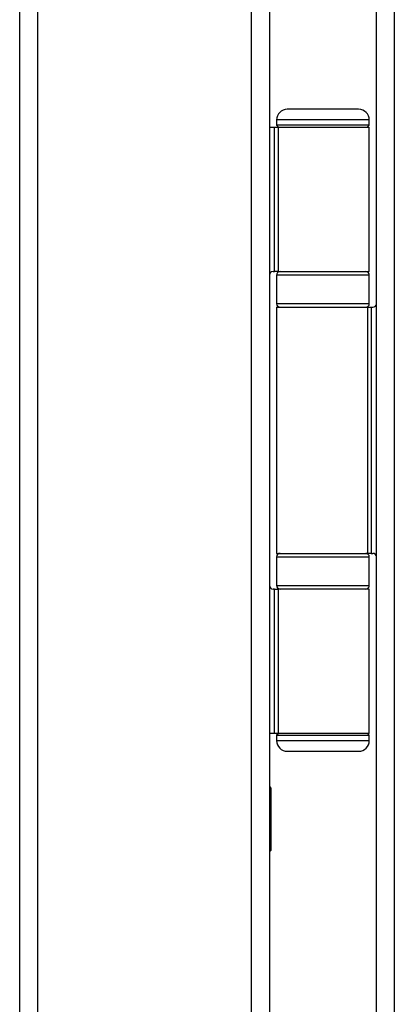
# Model space of a CAD drawing. Units: millimetres. Extents: x 16 to 837, y 4 to 585.
# Drawn here: x 399 to 402, y 177 to 186 of the extents above; entities that cross this region are included whole.
import ezdxf

# ---------------------------------------------------------------- set-up
doc = ezdxf.new("R2010")
doc.units = ezdxf.units.MM

msp = doc.modelspace()

# ---------------------------------------------------------------- linework, layer by layer
at = {"color": 7, "linetype": 'Continuous', "lineweight": 25}
for p, q in [((400.9507838, 171.952752), (400.9507838, 303.2363662)), ((401.1174505, 303.2363662), (401.1174505, 171.952752)), ((402.1174505, 171.952752), (402.1174505, 303.2363662)), ((402.2841172, 303.2363662), (402.2841172, 171.952752)), ((398.7841172, 171.952752), (398.7841172, 297.0194186)), ((398.9507838, 297.0194186), (398.9507838, 171.952752)), ((401.9507838, 185.1194186), (401.2841172, 185.1194186)), ((401.1174505, 184.952752), (401.1656025, 184.952752)), ((401.1656025, 183.602752), (401.1656025, 184.952752)), ((401.1656025, 184.952752), (401.1978773, 184.952752)), ((401.1841172, 185.0194186), (401.1841172, 184.9694186)), ((402.0507838, 185.0194186), (401.1841172, 185.0194186)), ((401.1841172, 184.9694186), (401.2007838, 184.952752)), ((402.0507838, 184.9694186), (401.1841172, 184.9694186)), ((401.1978773, 184.952752), (401.1978773, 183.602752)), ((401.1978773, 184.952752), (402.0507838, 184.952752)), ((402.0341172, 184.952752), (402.0507838, 184.9694186)), ((402.0507838, 184.9694186), (402.0507838, 185.0194186)), ((402.0507838, 183.602752), (402.0507838, 184.952752)), ((401.1507838, 183.602752), (401.1656025, 183.602752)), ((401.1978773, 183.602752), (401.1656025, 183.602752)), ((401.1841172, 183.5694186), (401.1841172, 183.302752)), ((402.0507838, 183.5694186), (401.1841172, 183.5694186)), ((401.1978773, 183.602752), (402.0507838, 183.602752)), ((402.0507838, 183.302752), (402.0507838, 183.5694186)), ((402.0507838, 183.302752), (401.1841172, 183.302752)), ((401.1841172, 183.2694186), (401.1841172, 180.9694186)), ((401.1841172, 183.2694186), (402.0370237, 183.2694186)), ((402.0370237, 180.9694186), (402.0370237, 183.2694186)), ((402.0370237, 183.2694186), (402.0692986, 183.2694186)), ((402.0692986, 183.2694186), (402.0692986, 180.9694186)), ((402.0692986, 183.2694186), (402.0841172, 183.2694186)), ((401.1841172, 180.9694186), (402.0370237, 180.9694186)), ((401.1841172, 180.9360853), (401.1841172, 180.6694186)), ((401.1841172, 180.9360853), (401.6174505, 180.9360853)), ((401.6174505, 180.9360853), (402.0507838, 180.9360853)), ((402.0692986, 180.9694186), (402.0370237, 180.9694186)), ((402.0507838, 180.6694186), (402.0507838, 180.9360853)), ((402.0692986, 180.9694186), (402.0841172, 180.9694186)), ((401.1656025, 180.6360853), (401.1507838, 180.6360853)), ((401.1656025, 179.2860853), (401.1656025, 180.6360853)), ((401.1656025, 180.6360853), (401.1978773, 180.6360853)), ((401.1841172, 180.6694186), (401.6174505, 180.6694186)), ((401.1978773, 180.6360853), (401.1978773, 179.2860853)), ((402.0507838, 180.6360853), (401.1978773, 180.6360853)), ((401.6174505, 180.6694186), (402.0507838, 180.6694186)), ((402.0507838, 179.2860853), (402.0507838, 180.6360853)), ((401.1656025, 179.2860853), (401.1174505, 179.2860853)), ((401.1978773, 179.2860853), (401.1656025, 179.2860853)), ((401.2007838, 179.2860853), (401.1841172, 179.2694186)), ((401.1841172, 179.2694186), (401.1841172, 179.2194186)), ((401.1841172, 179.2694186), (401.6174505, 179.2694186)), ((402.0507838, 179.2860853), (401.1978773, 179.2860853)), ((401.6174505, 179.2694186), (402.0507838, 179.2694186)), ((402.0507838, 179.2694186), (402.0341172, 179.2860853)), ((402.0507838, 179.2194186), (402.0507838, 179.2694186)), ((401.1841172, 179.2194186), (401.6174505, 179.2194186)), ((401.6174505, 179.2194186), (402.0507838, 179.2194186)), ((401.2841172, 179.1194186), (401.6174505, 179.1194186)), ((401.6174505, 179.1194186), (401.9507838, 179.1194186)), ((401.1241172, 178.7860853), (401.1174505, 178.7860853)), ((401.1241172, 178.1860853), (401.1241172, 178.7860853)), ((401.1307838, 178.7794186), (401.1307838, 178.192752)), ((401.1174505, 178.1860853), (401.1241172, 178.1860853))]:
    msp.add_line(p, q, dxfattribs=at)
for centre, radius, start, end in [((401.2841172, 185.0194186), 0.1, 90, 180), ((401.9507838, 185.0194186), 0.1, 0, 90), ((401.1507838, 183.5694186), 0.0333333, 90, 180), ((401.2174505, 183.5694186), 0.0333333, 90, 180), ((402.0174505, 183.5694186), 0.0333333, 0, 90), ((401.2174505, 183.302752), 0.0333333, 180, 270), ((402.0174505, 183.302752), 0.0333333, 270, 0), ((402.0841172, 183.302752), 0.0333333, 270, 0), ((401.2174505, 180.9360853), 0.0333333, 90, 180), ((402.0174505, 180.9360853), 0.0333333, 0, 90), ((402.0841172, 180.9360853), 0.0333333, 0, 90), ((401.1507838, 180.6694186), 0.0333333, 180, 270), ((401.2174505, 180.6694186), 0.0333333, 180, 270), ((402.0174505, 180.6694186), 0.0333333, 270, 0), ((401.2841172, 179.2194186), 0.1, 180, 270), ((401.9507838, 179.2194186), 0.1, 270, 0), ((401.1241172, 178.7794186), 0.0066667, 360, 90), ((401.1241172, 178.192752), 0.0066667, 270, 0)]:
    msp.add_arc(centre, radius, start, end, dxfattribs=at)

doc.saveas('drawing.dxf')
